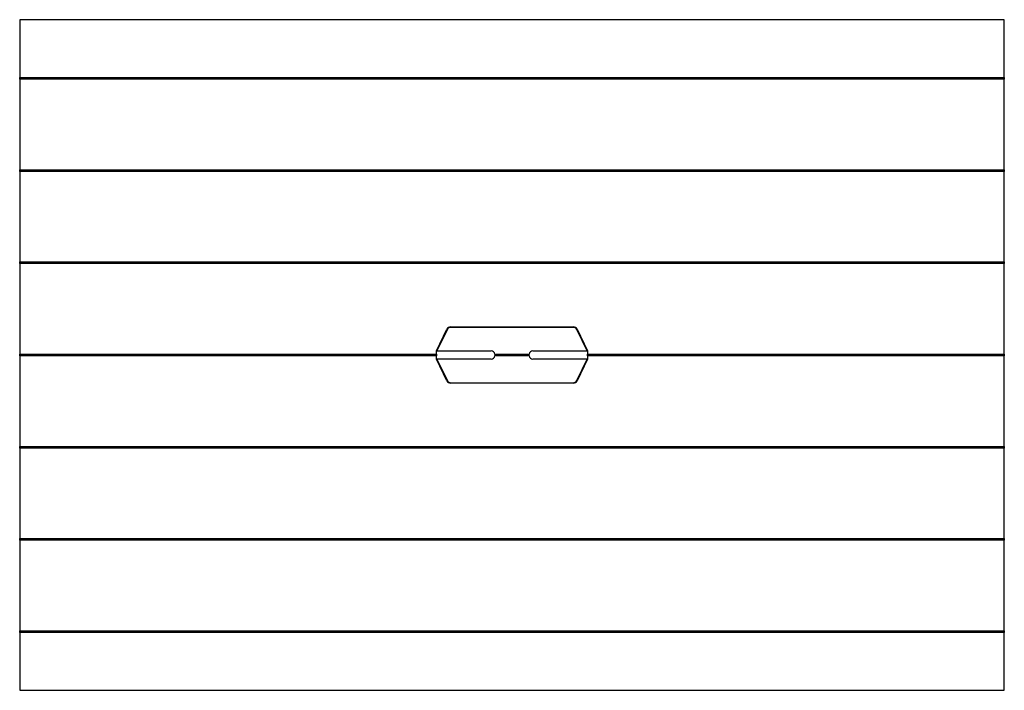
# Model space of a CAD drawing. Units: millimetres. Extents: x -9926 to 8674, y -12306 to 9294.
# Drawn here: x 5699 to 8049, y -12306 to -10706 of the extents above; entities that cross this region are included whole.
import ezdxf

# ---------------------------------------------------------------- set-up
doc = ezdxf.new("R2010")
doc.units = ezdxf.units.MM

# ---------------------------------------------------------------- blocks, each defined once
blk = doc.blocks.new('Relic Wide Power Table 2350x1600 Sawn Top')
at = {"color": 0}
for p, q in [((1175, 800), (-1175, 800)), ((-1175, 800), (-1175, 662)), ((1175, 662), (1175, 800)), ((-1175, 662), (1175, 662)), ((-1175, 660), (-1175, 662)), ((-1175, 658), (-1175, 660)), ((1175, 660), (-1175, 660)), ((1175, 658), (-1175, 658)), ((-1175, 658), (-1175, 442)), ((1175, 662), (1175, 660)), ((1175, 660), (1175, 658)), ((1175, 442), (1175, 658)), ((-1175, 442), (1175, 442)), ((-1175, 440), (-1175, 442)), ((-1175, 438), (-1175, 440)), ((1175, 440), (-1175, 440)), ((1175, 438), (-1175, 438)), ((-1175, 438), (-1175, 222)), ((1175, 442), (1175, 440)), ((1175, 440), (1175, 438)), ((1175, 222), (1175, 438)), ((-1175, 222), (1175, 222)), ((-1175, 220), (-1175, 222)), ((-1175, 218), (-1175, 220)), ((1175, 220), (-1175, 220)), ((1175, 218), (-1175, 218)), ((-1175, 218), (-1175, 2)), ((1175, 222), (1175, 220)), ((1175, 220), (1175, 218)), ((1175, 2), (1175, 218)), ((-180, 10), (-155.2, 61.3)), ((-154.3, 60.9), (-179.1, 9.6)), ((-146.2, 67), (146.2, 67)), ((146.2, 66), (-146.2, 66)), ((179.1, 9.6), (154.3, 60.9)), ((155.2, 61.3), (180, 10)), ((-1175, 2), (-180, 2)), ((-1175, 0), (-1175, 2)), ((-1175, -2), (-1175, 0)), ((-180, 0), (-1175, 0)), ((-180, 2), (-180, 10)), ((-180, 2), (-180, 0)), ((-180, 0), (-180, -2)), ((-179.1, 9.6), (-50, 9.6)), ((-40.6, 2), (40.6, 2)), ((40.4, 0), (-40.4, 0)), ((50, 9.6), (179.1, 9.6)), ((180, 10), (180, 2)), ((180, 2), (1175, 2)), ((180, 0), (180, 2)), ((180, -2), (180, 0)), ((1175, 0), (180, 0)), ((1175, 2), (1175, 0)), ((1175, 0), (1175, -2)), ((-1175, -2), (-1175, -218)), ((-180, -2), (-1175, -2)), ((-180, -10), (-180, -2)), ((-155.2, -61.3), (-180, -10)), ((-50, -9.6), (-179.1, -9.6)), ((-179.1, -9.6), (-154.3, -60.9)), ((40.6, -2), (-40.6, -2)), ((179.1, -9.6), (50, -9.6)), ((154.3, -60.9), (179.1, -9.6)), ((180, -10), (155.2, -61.3)), ((1175, -2), (180, -2)), ((180, -2), (180, -10)), ((1175, -218), (1175, -2)), ((-146.2, -66), (146.2, -66)), ((146.2, -67), (-146.2, -67)), ((-1175, -218), (1175, -218)), ((-1175, -220), (-1175, -218)), ((-1175, -222), (-1175, -220)), ((1175, -220), (-1175, -220)), ((1175, -222), (-1175, -222)), ((-1175, -222), (-1175, -438)), ((1175, -218), (1175, -220)), ((1175, -220), (1175, -222)), ((1175, -438), (1175, -222)), ((-1175, -438), (1175, -438)), ((-1175, -440), (-1175, -438)), ((-1175, -442), (-1175, -440)), ((1175, -440), (-1175, -440)), ((1175, -442), (-1175, -442)), ((-1175, -442), (-1175, -658)), ((1175, -438), (1175, -440)), ((1175, -440), (1175, -442)), ((1175, -658), (1175, -442)), ((-1175, -658), (1175, -658)), ((-1175, -660), (-1175, -658)), ((-1175, -662), (-1175, -660)), ((1175, -660), (-1175, -660)), ((1175, -662), (-1175, -662)), ((-1175, -662), (-1175, -800)), ((1175, -658), (1175, -660)), ((1175, -660), (1175, -662)), ((1175, -800), (1175, -662)), ((-1175, -800), (1175, -800))]:
    blk.add_line(p, q, dxfattribs=at)
at = {"color": 0, "flags": 128}
for points in [[(-40.4, 0), (-40.5, 1), (-40.6, 2)], [(-40.6, -2), (-40.5, -1), (-40.4, 0)], [(40.6, 2), (40.5, 1), (40.4, 0)], [(40.4, 0), (40.5, -1), (40.6, -2)]]:
    blk.add_lwpolyline(points, dxfattribs=at)
at = {"color": 0}
for centre, radius, start, end in [((-146.2, 57), 10, 90, 154.2447), ((-146.2, 57), 9, 90, 154.2447), ((146.2, 57), 10, 25.7553, 90), ((146.2, 57), 9, 25.7553, 90), ((-50, 0), 9.57, 12.0688, 90), ((50, 0), 9.57, 90, 167.9312), ((-50, 0), 9.57, 270, 347.9312), ((50, 0), 9.57, 192.0688, 270), ((-146.2, -57), 10, 205.7553, 270), ((-146.2, -57), 9, 205.7553, 270), ((146.2, -57), 9, 270, 334.2447), ((146.2, -57), 10, 270, 334.2447)]:
    blk.add_arc(centre, radius, start, end, dxfattribs=at)

msp = doc.modelspace()

# ---------------------------------------------------------------- block references
msp.add_blockref('Relic Wide Power Table 2350x1600 Sawn Top', (6874.4, -11505.8))

doc.saveas('drawing.dxf')
